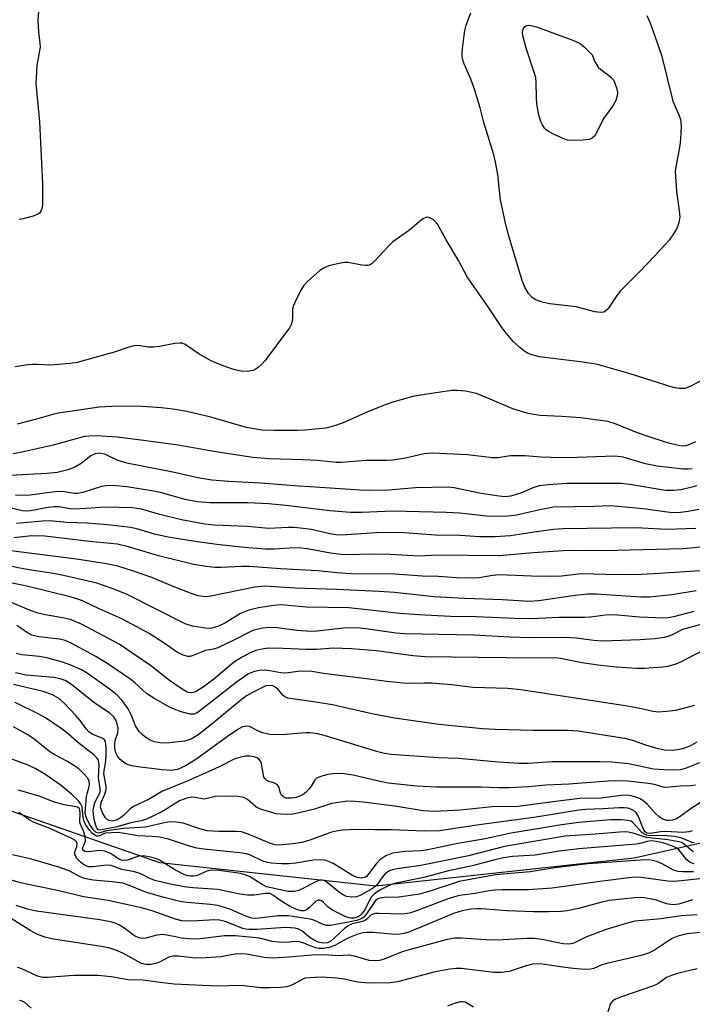
# Model space of a CAD drawing. Units: inches. Extents: x 1249761 to 1255761, y 473643 to 477457.
# Drawn here: x 1252053 to 1252205, y 474932 to 475154 of the extents above; entities that cross this region are included whole.
import ezdxf

# ---------------------------------------------------------------- set-up
doc = ezdxf.new("R2010")
doc.units = ezdxf.units.IN
doc.header["$MEASUREMENT"] = 0
doc.layers.add('NTRL-Trees', color=3, linetype='Continuous')
doc.layers.add('Undefined', color=1, linetype='Continuous')

msp = doc.modelspace()

# ---------------------------------------------------------------- linework, layer by layer
at = {"layer": 'NTRL-Trees'}
msp.add_lwpolyline([(1252846, 475139.72), (1252782.5, 475142.28), (1252733.88, 475127.22), (1252684.37, 475109.72), (1252605.62, 475085.16), (1252426.75, 475029.53), (1252287.13, 474986.69), (1252191.5, 474965.22), (1252133.25, 474958.94), (1252084.5, 474964.19), (1252022.87, 474985.56)], dxfattribs=at)
at = {"layer": 'Undefined'}
for points, elevation in [([(1252057.32, 475158.08), (1252057.03, 475154.05), (1252057.17, 475151.47), (1252057.47, 475148.97), (1252057.51, 475148.04), (1252056.8, 475143.96), (1252056.6, 475139.87), (1252057.42, 475131.24), (1252058.03, 475117.24), (1252058.03, 475112.43), (1252057.91, 475111.58), (1252057.72, 475111.09), (1252057.43, 475110.71), (1252056.99, 475110.4), (1252055.95, 475109.97), (1252053.69, 475109.31), (1252052.84, 475109.19)], 116), ([(1252194.36, 475155.17), (1252195.14, 475153.28), (1252197.65, 475146.22), (1252200.2, 475135.86), (1252201.58, 475132.8), (1252201.94, 475131.74), (1252202.08, 475130.3), (1252201.96, 475127.32), (1252201.75, 475125.85), (1252200.92, 475121.47), (1252200.76, 475120.01), (1252201.03, 475115.57), (1252201.66, 475111.17), (1252201.76, 475109.72), (1252201.59, 475108.55), (1252201.13, 475107.14), (1252200.39, 475105.93), (1252199.34, 475104.56), (1252196.09, 475100.94), (1252192.71, 475097.36), (1252188.31, 475093.01), (1252187.6, 475092.09), (1252185.84, 475089.44), (1252185.31, 475088.8), (1252184.62, 475088.33), (1252183.93, 475088.2), (1252182.63, 475088.36), (1252178.41, 475089.51), (1252172.43, 475090.19), (1252171.03, 475090.5), (1252169.67, 475090.93), (1252169.15, 475091.16), (1252168.51, 475091.59), (1252167.64, 475092.52), (1252166.85, 475093.91), (1252166.25, 475095.45), (1252163.42, 475104.7), (1252162.62, 475107.7), (1252161.36, 475113.61), (1252161.09, 475115.62), (1252160.73, 475119.32), (1252160.22, 475122.11), (1252159.84, 475123.78), (1252157.57, 475131.08), (1252156.74, 475134.34), (1252155.53, 475138.32), (1252154.66, 475140.79), (1252153.08, 475144.42), (1252152.82, 475145.21), (1252152.67, 475145.99), (1252152.68, 475146.86), (1252152.83, 475148.32), (1252153.33, 475151.83), (1252153.6, 475152.96), (1252154.68, 475155.81)], 116), ([(1252206.37, 475072.73), (1252204.27, 475071.62), (1252202.92, 475071.12), (1252201.61, 475071.09), (1252200.26, 475071.34), (1252190.57, 475074.4), (1252183.22, 475076.48), (1252179.94, 475077.04), (1252170.11, 475078.23), (1252168.41, 475078.68), (1252167.59, 475079.01), (1252166.83, 475079.42), (1252165.7, 475080.31), (1252164.22, 475081.71), (1252162.68, 475083.47), (1252161.64, 475084.82), (1252158.55, 475089.53), (1252153.82, 475096.29), (1252151.88, 475099.94), (1252149.06, 475104.63), (1252147.11, 475108.11), (1252146.57, 475108.8), (1252146.15, 475109.17), (1252145.44, 475109.58), (1252144.96, 475109.72), (1252144.49, 475109.68), (1252143.82, 475109.32), (1252140.57, 475106.61), (1252137.07, 475104.14), (1252136.03, 475103.11), (1252133.04, 475099.87), (1252132.41, 475099.3), (1252131.94, 475099), (1252131.44, 475098.83), (1252130.9, 475098.79), (1252130.07, 475098.89), (1252126.99, 475099.51), (1252126.13, 475099.49), (1252125.26, 475099.35), (1252122.66, 475098.73), (1252121.57, 475098.33), (1252120.6, 475097.67), (1252119.25, 475096.52), (1252117.71, 475095.11), (1252116.95, 475094.23), (1252116.35, 475093.23), (1252115.02, 475090.61), (1252114.67, 475089.81), (1252114.44, 475089), (1252114.43, 475086.89), (1252114.32, 475086.04), (1252114.16, 475085.5), (1252113.76, 475084.74), (1252108.31, 475077.39), (1252107.54, 475076.56), (1252106.71, 475075.83), (1252106.03, 475075.38), (1252105.56, 475075.19), (1252104.3, 475074.96), (1252102.86, 475075.04), (1252101.45, 475075.31), (1252099.63, 475075.91), (1252097.69, 475076.65), (1252096.09, 475077.37), (1252093.56, 475078.76), (1252090.27, 475080.99), (1252089.53, 475081.29), (1252089, 475081.34), (1252087.89, 475081.23), (1252084.48, 475080.59), (1252083.06, 475080.39), (1252081.97, 475080.41), (1252079.5, 475080.76), (1252078.67, 475080.72), (1252077.55, 475080.43), (1252074.2, 475079.29), (1252069.67, 475078), (1252065.92, 475076.99), (1252064.24, 475076.7), (1252059.97, 475076.38), (1252056.89, 475076.54), (1252055.82, 475076.52), (1252054.76, 475076.42), (1252051.93, 475075.96)], 114), ([(1252205.32, 475059.05), (1252203.99, 475058.44), (1252203.17, 475058.19), (1252202.33, 475058.13), (1252201.5, 475058.22), (1252199.24, 475058.81), (1252193.94, 475060.49), (1252191.6, 475061.35), (1252187.43, 475063.07), (1252185.53, 475063.67), (1252179.43, 475064.47), (1252175.12, 475064.82), (1252170.24, 475065.04), (1252167.55, 475065.44), (1252164.09, 475066.49), (1252159.04, 475068.7), (1252155.92, 475069.94), (1252153.42, 475070.49), (1252151.52, 475070.68), (1252150.45, 475070.63), (1252148.78, 475070.43), (1252143.27, 475069.62), (1252141.56, 475069.26), (1252137.03, 475067.98), (1252135.37, 475067.42), (1252131.07, 475065.66), (1252125.86, 475063.39), (1252123.66, 475062.57), (1252121.96, 475062.19), (1252117.25, 475061.69), (1252115.54, 475061.61), (1252110.21, 475061.61), (1252107.56, 475061.74), (1252104.09, 475062.33), (1252096.05, 475064.64), (1252090.61, 475065.9), (1252087.45, 475066.46), (1252084.88, 475066.77), (1252079.42, 475067.08), (1252073.68, 475067.06), (1252070.83, 475066.88), (1252061.67, 475065.55), (1252060.36, 475065.24), (1252056.72, 475064.15), (1252052.37, 475063.08)], 112), ([(1252204.6, 475053.02), (1252203.73, 475052.91), (1252202.55, 475052.92), (1252196.64, 475053.58), (1252194.01, 475054.12), (1252189.03, 475055.6), (1252187.2, 475055.82), (1252178.64, 475055.52), (1252174.99, 475055.47), (1252170.54, 475055.6), (1252166.86, 475055.9), (1252164.79, 475055.95), (1252163.61, 475055.89), (1252160.71, 475055.5), (1252159.55, 475055.45), (1252153.88, 475056.16), (1252146.02, 475056.52), (1252144.14, 475056.35), (1252139.93, 475055.4), (1252137.06, 475054.98), (1252135.64, 475054.9), (1252131.08, 475054.89), (1252125.45, 475054.38), (1252124.32, 475054.4), (1252119.98, 475054.85), (1252116.83, 475055.04), (1252109.18, 475055.22), (1252105.5, 475055.58), (1252097.13, 475056.85), (1252088.65, 475058.29), (1252080.87, 475059.38), (1252074.89, 475060.09), (1252070.26, 475060.42), (1252068.61, 475060.38), (1252067.5, 475060.25), (1252060.45, 475058.31), (1252053.13, 475056.67), (1252051.45, 475056.36)], 110), ([(1252205.62, 475049.19), (1252204.52, 475048.85), (1252201.97, 475048.29), (1252200.26, 475048.08), (1252198.57, 475048.14), (1252190.48, 475049.45), (1252188.49, 475049.67), (1252176.33, 475049.72), (1252172.08, 475049.42), (1252170.14, 475049.12), (1252168.63, 475048.68), (1252166.29, 475047.68), (1252164.66, 475047.1), (1252163.57, 475046.81), (1252162.41, 475046.7), (1252161.02, 475046.8), (1252157, 475047.45), (1252150.92, 475048.73), (1252149.53, 475048.89), (1252142.21, 475048.7), (1252136.11, 475048.21), (1252131.47, 475048.1), (1252129.68, 475048.15), (1252122.93, 475048.66), (1252115.91, 475049.06), (1252107.25, 475049.75), (1252100.07, 475050.1), (1252096.27, 475050.44), (1252093.11, 475050.95), (1252087.49, 475052.21), (1252077.05, 475054.25), (1252074.88, 475054.95), (1252072.31, 475056.2), (1252070.96, 475056.5), (1252070.45, 475056.47), (1252069.95, 475056.35), (1252068.99, 475055.91), (1252066.79, 475054.21), (1252065.36, 475053.34), (1252063.79, 475052.78), (1252061.34, 475052.18), (1252059.01, 475051.96), (1252050.78, 475051.51)], 108), ([(1252206.03, 475043.86), (1252203.69, 475043.38), (1252201.32, 475043.1), (1252199.55, 475043.14), (1252193.53, 475043.94), (1252186.12, 475044.63), (1252182.58, 475044.5), (1252173.27, 475044.34), (1252170.2, 475043.78), (1252164.94, 475042.53), (1252162.39, 475042.27), (1252158.28, 475042.31), (1252152.07, 475043.01), (1252149.13, 475043.15), (1252137, 475043.42), (1252130.1, 475043.15), (1252127.63, 475043.14), (1252122.85, 475043.49), (1252112.92, 475044.74), (1252109, 475045.1), (1252104.38, 475045.32), (1252095.75, 475045.36), (1252092.93, 475045.58), (1252090.22, 475046.08), (1252084.91, 475047.56), (1252083.17, 475047.96), (1252077.09, 475048.91), (1252073.88, 475049.22), (1252072.4, 475049.19), (1252071.35, 475048.99), (1252067.17, 475047.66), (1252066.03, 475047.41), (1252065.26, 475047.41), (1252062.92, 475047.79), (1252061.67, 475047.86), (1252060.25, 475047.74), (1252055.27, 475047.08), (1252051.97, 475047)], 106), ([(1252205.36, 475039.57), (1252198.82, 475039.32), (1252191.83, 475039.69), (1252175.37, 475039.45), (1252173.33, 475039.3), (1252169.47, 475038.81), (1252163.58, 475037.86), (1252160.09, 475037.63), (1252156.62, 475037.69), (1252152.23, 475037.94), (1252146.65, 475038.06), (1252138.73, 475038.65), (1252133.36, 475038.54), (1252126.58, 475038.08), (1252124.75, 475038.06), (1252123.2, 475038.27), (1252118.69, 475039.28), (1252114.91, 475039.74), (1252113.47, 475039.77), (1252109.13, 475039.57), (1252104.25, 475039.96), (1252096.84, 475040.31), (1252094.67, 475040.5), (1252089.44, 475041.5), (1252084.51, 475042.67), (1252080.37, 475043.87), (1252078.26, 475044.21), (1252072.09, 475044.34), (1252067.9, 475044.03), (1252065.3, 475043.93), (1252064.26, 475044), (1252061.82, 475044.42), (1252060.73, 475044.45), (1252059.33, 475044.28), (1252055.39, 475043.55), (1252054.28, 475043.47), (1252053.46, 475043.51), (1252048.57, 475044.72)], 104), ([(1252207.19, 475035.42), (1252204.23, 475035.08), (1252202.49, 475034.97), (1252184.66, 475034.5), (1252178.47, 475034.56), (1252175.45, 475034.47), (1252168.7, 475034.05), (1252162.74, 475033.5), (1252161.08, 475033.41), (1252147.04, 475033.5), (1252142.99, 475033.33), (1252136.5, 475033.7), (1252133.11, 475033.73), (1252125.96, 475033.62), (1252123.04, 475033.95), (1252118.18, 475034.9), (1252116.47, 475035.14), (1252115.03, 475035.17), (1252110.29, 475034.87), (1252108.25, 475034.89), (1252103.61, 475035.26), (1252097.4, 475035.95), (1252092.46, 475036.62), (1252086.42, 475037.58), (1252083.29, 475038.24), (1252079.55, 475039.36), (1252077.95, 475039.75), (1252072.72, 475040.33), (1252068.13, 475040.71), (1252063.55, 475040.9), (1252059.75, 475041.24), (1252058.06, 475041.21), (1252052.19, 475040.63)], 102), ([(1252208.64, 475030.17), (1252197.19, 475029.36), (1252193.15, 475029.16), (1252190.54, 475029.12), (1252185.03, 475029.14), (1252179.61, 475029.34), (1252175.08, 475028.82), (1252172.94, 475028.74), (1252168.34, 475028.79), (1252161.03, 475029.1), (1252159.53, 475028.97), (1252156.55, 475028.39), (1252154.59, 475028.33), (1252151.42, 475028.43), (1252147.39, 475028.75), (1252143.75, 475028.82), (1252137.52, 475029.22), (1252127.59, 475029.3), (1252124.51, 475029.53), (1252120.12, 475030.02), (1252111.71, 475030.47), (1252104.68, 475030.94), (1252102.97, 475030.95), (1252098.4, 475030.74), (1252096.95, 475030.76), (1252094.94, 475030.95), (1252092.17, 475031.43), (1252084.21, 475033.39), (1252077.45, 475035.44), (1252074.97, 475035.98), (1252068.7, 475036.61), (1252058.6, 475037.84), (1252055.64, 475037.89), (1252051.6, 475037.47)], 100), ([(1252204.97, 475020.84), (1252200.36, 475019.64), (1252199.13, 475019.43), (1252198.06, 475019.35), (1252192.65, 475019.56), (1252187.7, 475020.03), (1252186.33, 475020.09), (1252185, 475020.03), (1252181.64, 475019.59), (1252180.26, 475019.48), (1252174.47, 475019.45), (1252168.51, 475019.19), (1252164.6, 475019.26), (1252155.78, 475019.61), (1252150.08, 475019.67), (1252142.92, 475020.05), (1252138.6, 475020.38), (1252130.59, 475021.31), (1252127.16, 475021.62), (1252117.58, 475021.79), (1252112.67, 475022.27), (1252111.66, 475022.3), (1252110.26, 475022.18), (1252106.8, 475021.67), (1252104.56, 475021.14), (1252102.72, 475020.41), (1252099.33, 475018.3), (1252097.63, 475017.43), (1252096.28, 475017.06), (1252095.72, 475017.01), (1252094.84, 475017.05), (1252091.91, 475017.55), (1252090.24, 475018.08), (1252076.98, 475024.74), (1252073.76, 475026.05), (1252070.31, 475027.2), (1252062.78, 475028.93), (1252060.53, 475029.37), (1252055.53, 475030.14), (1252052.98, 475030.6), (1252041.38, 475033.07)], 96), ([(1252205.46, 475025.47), (1252199.96, 475024.56), (1252194.96, 475024.05), (1252193.01, 475024.03), (1252182.94, 475024.71), (1252181.06, 475024.75), (1252178.19, 475024.45), (1252169.96, 475023.23), (1252167.82, 475023.12), (1252161.8, 475023.47), (1252153.33, 475023.73), (1252146.38, 475024.14), (1252137.46, 475025.08), (1252134.01, 475025.33), (1252124.4, 475025.79), (1252115.02, 475026.09), (1252108.03, 475026.57), (1252105.98, 475026.35), (1252096.04, 475024.27), (1252095.2, 475024.17), (1252094.32, 475024.19), (1252093.18, 475024.39), (1252091.79, 475024.85), (1252087.94, 475026.31), (1252082.7, 475028.48), (1252078.37, 475029.99), (1252075.02, 475031.05), (1252072.52, 475031.61), (1252065.73, 475032.59), (1252047.33, 475034.98)], 98), ([(1252209.54, 475018.76), (1252202.4, 475016.8), (1252200.09, 475015.6), (1252199.06, 475015.16), (1252198.24, 475014.96), (1252196.25, 475014.7), (1252192.85, 475014.43), (1252184.4, 475014.17), (1252182.37, 475014.31), (1252178.37, 475014.83), (1252176.14, 475014.98), (1252168.05, 475014.86), (1252163.42, 475015.02), (1252155.33, 475015.46), (1252139.62, 475015.78), (1252137.79, 475015.94), (1252130.94, 475016.96), (1252128.94, 475017.18), (1252125.97, 475017.04), (1252119.97, 475016.41), (1252118.65, 475016.33), (1252115.43, 475016.53), (1252111.02, 475017.16), (1252109.34, 475017.2), (1252107.69, 475017.06), (1252105.53, 475016.52), (1252104.59, 475016.13), (1252101.04, 475014.28), (1252097.64, 475012.65), (1252096.64, 475012.35), (1252094.84, 475012.03), (1252091.84, 475010.85), (1252091.33, 475010.72), (1252090.82, 475010.71), (1252089.79, 475010.98), (1252088.53, 475011.56), (1252085.53, 475013.72), (1252082.09, 475015.89), (1252076.08, 475019.09), (1252070.69, 475021.5), (1252067.12, 475023.2), (1252066, 475023.62), (1252064.3, 475024.1), (1252054.8, 475026.43), (1252049.13, 475027.7)], 94), ([(1252210.27, 475013.78), (1252201.94, 475009.41), (1252200.89, 475008.94), (1252199.09, 475008.43), (1252197.88, 475008.25), (1252193.8, 475007.98), (1252192.06, 475008), (1252187.44, 475008.27), (1252183.26, 475008.75), (1252179.74, 475009.28), (1252174.86, 475010.22), (1252173.61, 475010.36), (1252166.61, 475010.29), (1252162.46, 475010.41), (1252144.25, 475010.6), (1252141.65, 475010.8), (1252133.4, 475011.99), (1252127.73, 475012.43), (1252123.67, 475012.55), (1252119.82, 475012.29), (1252117.5, 475012.23), (1252112.34, 475012.49), (1252108.92, 475012.53), (1252107.5, 475012.36), (1252106.15, 475012.02), (1252104.9, 475011.53), (1252103.08, 475010.53), (1252101.56, 475009.6), (1252100.61, 475008.92), (1252096.71, 475005.59), (1252094.31, 475003.81), (1252092.59, 475002.74), (1252092.07, 475002.55), (1252091.64, 475002.49), (1252091.02, 475002.58), (1252090.57, 475002.75), (1252089.34, 475003.49), (1252086.72, 475005.31), (1252082.4, 475008.65), (1252075.38, 475013.45), (1252066.88, 475017.94), (1252064.36, 475018.99), (1252062.98, 475019.33), (1252058.76, 475020.07), (1252057.12, 475020.44), (1252055.53, 475021.01), (1252050.34, 475023.19)], 92), ([(1252205.12, 474999.64), (1252200.8, 474998.55), (1252198.76, 474998.27), (1252197.02, 474998.14), (1252195.66, 474998.3), (1252193.11, 474998.89), (1252190, 474999.47), (1252165.92, 475003.2), (1252162.96, 475003.44), (1252155.11, 475003.72), (1252150.33, 475004.27), (1252145.82, 475004.66), (1252144.15, 475004.69), (1252140.93, 475004.61), (1252139.47, 475004.68), (1252135.7, 475005.04), (1252131.14, 475005.67), (1252123.83, 475006.53), (1252121.46, 475006.85), (1252118.81, 475007.32), (1252116.17, 475007.39), (1252113.56, 475007.01), (1252112.69, 475006.96), (1252111.82, 475007.03), (1252109.31, 475007.48), (1252108.2, 475007.61), (1252107.03, 475007.52), (1252105.88, 475007.3), (1252105.08, 475007.04), (1252104.39, 475006.69), (1252101.71, 475004.79), (1252093.19, 474998.17), (1252092.25, 474997.7), (1252091.33, 474997.69), (1252089.32, 474998.19), (1252087.72, 474998.79), (1252086.7, 474999.28), (1252083.2, 475001.28), (1252081.52, 475002.38), (1252078.99, 475004.69), (1252078.02, 475005.47), (1252072.79, 475009.01), (1252070.06, 475010.71), (1252064.36, 475013.75), (1252063.16, 475014.26), (1252061.89, 475014.61), (1252057.27, 475015.15), (1252055.66, 475015.52), (1252054.7, 475016.01), (1252052.96, 475017.26), (1252052.26, 475017.67)], 90), ([(1252205.62, 474991.35), (1252204.07, 474990.51), (1252202.41, 474989.88), (1252201.25, 474989.64), (1252200.08, 474989.52), (1252198.33, 474989.6), (1252196.89, 474989.85), (1252194.09, 474990.73), (1252191.41, 474991.71), (1252189.75, 474992.16), (1252178.89, 474993.88), (1252176.47, 474994.01), (1252168.71, 474993.97), (1252160.16, 474994.26), (1252157.28, 474994.42), (1252147.45, 474995.37), (1252137.45, 474996.8), (1252132.36, 474997.76), (1252123.47, 474999.76), (1252119.19, 475000.5), (1252113.38, 475001.28), (1252112.69, 475001.57), (1252112.31, 475001.86), (1252111.18, 475003.24), (1252110.65, 475003.72), (1252110.03, 475004.05), (1252109.31, 475004.18), (1252108.45, 475004.04), (1252107.64, 475003.72), (1252105.27, 475002.52), (1252104.05, 475001.8), (1252102.4, 475000.53), (1252095.88, 474995.11), (1252093.16, 474993.04), (1252091.94, 474992.31), (1252090.91, 474991.86), (1252090.1, 474991.64), (1252086.67, 474991.2), (1252084.97, 474991.14), (1252083.33, 474991.44), (1252082.31, 474991.86), (1252081.35, 474992.43), (1252080.52, 474993.07), (1252079.84, 474993.79), (1252079.05, 474995.09), (1252078.13, 474997.4), (1252077.35, 474998.9), (1252076.04, 475000.78), (1252074.92, 475001.96), (1252073.39, 475003.19), (1252068.14, 475006.94), (1252066.86, 475007.67), (1252064.48, 475008.76), (1252062.58, 475009.44), (1252059.05, 475010.39), (1252057.38, 475010.65), (1252053.4, 475011.04), (1252052.1, 475011.34)], 88), ([(1252206.23, 474986.69), (1252203.24, 474985.48), (1252201.94, 474985.17), (1252200.16, 474985.04), (1252198.18, 474985.11), (1252195.86, 474985.3), (1252190.22, 474986.5), (1252186.44, 474986.88), (1252183.82, 474986.95), (1252173.05, 474986.95), (1252167.47, 474986.6), (1252165.53, 474986.59), (1252160.88, 474986.88), (1252151.86, 474987.66), (1252147.25, 474987.86), (1252136.7, 474988.6), (1252135.17, 474988.83), (1252133.67, 474989.21), (1252122.13, 474992.7), (1252120.14, 474993.22), (1252118.46, 474993.47), (1252117.35, 474993.51), (1252111.95, 474993.01), (1252109.31, 474993.08), (1252107.7, 474993.46), (1252106.65, 474993.93), (1252105.2, 474994.72), (1252104.72, 474994.91), (1252104.22, 474994.99), (1252103.2, 474994.81), (1252102.08, 474994.23), (1252100.02, 474992.83), (1252092.67, 474987.46), (1252090.3, 474986.03), (1252088.51, 474985.25), (1252087.13, 474985.01), (1252085.05, 474985.15), (1252079.53, 474985.79), (1252078.19, 474986.05), (1252077.17, 474986.36), (1252076.44, 474986.77), (1252075.54, 474987.54), (1252074.98, 474988.2), (1252074.63, 474988.95), (1252074.41, 474990.05), (1252074.38, 474991.17), (1252074.55, 474992.01), (1252075.02, 474993.47), (1252075.1, 474994.51), (1252074.83, 474995.79), (1252074.52, 474996.51), (1252074.18, 474997.06), (1252073.22, 474997.93), (1252070.61, 474999.61), (1252069.24, 475000.59), (1252064.62, 475004.37), (1252063.16, 475005.25), (1252062.07, 475005.63), (1252060.61, 475005.93), (1252054.37, 475006.51), (1252052.01, 475007.02)], 86), ([(1252205.34, 474981.72), (1252204.2, 474981.52), (1252201.94, 474981.44), (1252198.6, 474981.13), (1252198.05, 474981.2), (1252196.1, 474981.81), (1252194.68, 474982.04), (1252190.08, 474982.59), (1252187.33, 474982.67), (1252185.64, 474982.6), (1252176.72, 474981.9), (1252171.59, 474981.7), (1252167.72, 474981.29), (1252163.21, 474981.1), (1252160.97, 474981.05), (1252157, 474981.21), (1252146.82, 474981.2), (1252142.47, 474981.46), (1252136, 474982.14), (1252133.81, 474982.56), (1252128.11, 474983.96), (1252126.06, 474984.27), (1252124.62, 474984.34), (1252123.51, 474984.25), (1252122.4, 474984.06), (1252121.02, 474983.7), (1252120.01, 474983.3), (1252119.38, 474982.76), (1252118.65, 474981.45), (1252118.12, 474980.75), (1252117.53, 474980.1), (1252116.85, 474979.55), (1252116.09, 474979.19), (1252115.28, 474978.93), (1252114.2, 474978.74), (1252113.41, 474978.72), (1252112.92, 474978.79), (1252112.47, 474978.96), (1252111.95, 474979.42), (1252111.73, 474979.88), (1252111.44, 474981.14), (1252111.07, 474981.75), (1252110.38, 474982.14), (1252108.73, 474982.68), (1252108.24, 474983.08), (1252108.01, 474983.48), (1252107.88, 474983.93), (1252107.47, 474986.53), (1252107.27, 474987), (1252106.83, 474987.57), (1252106.46, 474987.85), (1252105.75, 474988.1), (1252104.95, 474988.21), (1252103.87, 474988.22), (1252102.72, 474988.03), (1252101.3, 474987.57), (1252097.88, 474985.8), (1252096.09, 474984.97), (1252090.67, 474982.57), (1252085.09, 474980.31), (1252082.09, 474978.52), (1252078.55, 474976.84), (1252077.86, 474976.32), (1252076.36, 474974.85), (1252075.68, 474974.31), (1252074.71, 474973.78), (1252073.75, 474973.55), (1252073.09, 474973.69), (1252072.67, 474973.95), (1252072.3, 474974.3), (1252071.57, 474975.47), (1252071.28, 474976.24), (1252071.17, 474976.76), (1252071.19, 474977.27), (1252071.3, 474977.74), (1252072.15, 474979.67), (1252072.44, 474980.69), (1252072.41, 474981.47), (1252071.89, 474984.25), (1252071.94, 474984.97), (1252072.29, 474986.65), (1252072.4, 474988.08), (1252072.44, 474990.35), (1252072.24, 474991.55), (1252072.02, 474991.94), (1252071.66, 474992.24), (1252069.3, 474993.21), (1252068.53, 474993.72), (1252067.95, 474994.35), (1252066.55, 474996.26), (1252065.59, 474997.39), (1252062.95, 475000.2), (1252061.71, 475001.27), (1252060.32, 475002.03), (1252058.18, 475002.77), (1252051.51, 475004.36)], 84), ([(1252206.44, 474977.78), (1252204.57, 474976.58), (1252201.61, 474974.44), (1252200.86, 474974.05), (1252200.06, 474973.77), (1252199.34, 474973.69), (1252198.87, 474973.73), (1252197.97, 474974.04), (1252197.07, 474974.65), (1252196.24, 474975.37), (1252194.5, 474977.34), (1252193.46, 474978.23), (1252192.71, 474978.66), (1252191.88, 474978.98), (1252190.79, 474979.3), (1252189.82, 474979.45), (1252188.47, 474979.39), (1252183.61, 474978.66), (1252180.99, 474978.79), (1252179.25, 474978.67), (1252173.75, 474978.02), (1252165.27, 474976.84), (1252159.45, 474976.79), (1252152.34, 474976.08), (1252146.55, 474975.78), (1252143.88, 474975.87), (1252137.53, 474976.92), (1252130.35, 474977.85), (1252128.57, 474978.04), (1252126.82, 474978.05), (1252125.35, 474977.89), (1252123.31, 474977.53), (1252119.38, 474976.31), (1252116.24, 474975.51), (1252114.51, 474975.15), (1252113.41, 474975.08), (1252111.75, 474975.13), (1252110.68, 474975.26), (1252109.24, 474975.65), (1252107.25, 474976.31), (1252106.19, 474976.82), (1252104.27, 474978.49), (1252103.5, 474978.89), (1252102.08, 474979.1), (1252098.2, 474979.22), (1252097.03, 474979.14), (1252095.18, 474978.66), (1252094.41, 474978.56), (1252092.12, 474978.95), (1252091.36, 474978.94), (1252090.6, 474978.79), (1252088.96, 474978.13), (1252085.13, 474975.77), (1252081.55, 474974.02), (1252080.63, 474973.73), (1252077.95, 474973.2), (1252074.61, 474972.18), (1252072.49, 474971.84), (1252071.14, 474971.55), (1252070.65, 474971.65), (1252070.4, 474971.92), (1252070.18, 474972.35), (1252069.75, 474973.95), (1252069.51, 474975.69), (1252069.56, 474976.57), (1252069.84, 474977.71), (1252070.06, 474978.25), (1252070.89, 474979.7), (1252071.04, 474980.23), (1252071.04, 474980.97), (1252070.69, 474983.4), (1252070.88, 474986.3), (1252070.68, 474987.29), (1252070.26, 474987.93), (1252069.63, 474988.53), (1252066.3, 474991.05), (1252063.93, 474993.2), (1252062.5, 474994.29), (1252058.73, 474996.83), (1252057.22, 474997.7), (1252051.87, 475000.33)], 82), ([(1252204.6, 474971.39), (1252203.83, 474971.13), (1252202.49, 474970.98), (1252198.58, 474971.23), (1252197.4, 474971.14), (1252195.09, 474970.8), (1252194.33, 474970.88), (1252193.96, 474971.13), (1252193.66, 474971.54), (1252192.36, 474974.75), (1252191.94, 474975.42), (1252191.57, 474975.8), (1252190.88, 474976.23), (1252190.09, 474976.49), (1252189.23, 474976.59), (1252188.07, 474976.6), (1252184.39, 474976.32), (1252180.49, 474976.18), (1252179, 474976.02), (1252169.38, 474974.5), (1252156.57, 474972.78), (1252147.56, 474971.36), (1252144.22, 474971.31), (1252136.71, 474971.63), (1252133.04, 474971.58), (1252128.7, 474971.72), (1252125.63, 474971.55), (1252124.29, 474971.34), (1252123.04, 474971.03), (1252118.33, 474969.28), (1252116.51, 474968.74), (1252114.51, 474968.44), (1252111.32, 474968.18), (1252110.55, 474968.25), (1252109.5, 474968.54), (1252104.48, 474970.62), (1252102.91, 474971.13), (1252101.83, 474971.26), (1252097.76, 474971.24), (1252095.21, 474971.41), (1252093.58, 474971.83), (1252089.76, 474973.09), (1252088.14, 474973.37), (1252087.02, 474973.4), (1252085.91, 474973.3), (1252081.26, 474972.21), (1252076.4, 474971.92), (1252072.47, 474971.38), (1252070.78, 474970.86), (1252070.18, 474971.01), (1252069.41, 474971.74), (1252068.8, 474972.7), (1252068.02, 474974.25), (1252067.72, 474975.31), (1252067.73, 474976.46), (1252068.01, 474979.15), (1252068.12, 474979.74), (1252068.62, 474981.38), (1252068.68, 474981.89), (1252068.6, 474982.59), (1252068.27, 474983.26), (1252067.33, 474984.34), (1252066.25, 474985.33), (1252065.13, 474986.14), (1252063.72, 474987.03), (1252060.73, 474988.57), (1252059.7, 474989.18), (1252056.2, 474992.08), (1252054.79, 474993.05), (1252051.54, 474994.81)], 80), ([(1252205.05, 474968.69), (1252204.55, 474968.79), (1252202.21, 474969.72), (1252200.62, 474970.1), (1252198.04, 474970.32), (1252195, 474970.3), (1252194.3, 474970.4), (1252193.69, 474970.68), (1252193.25, 474971.02), (1252191.19, 474973.27), (1252190.79, 474973.54), (1252190.03, 474973.75), (1252188.61, 474973.84), (1252186.18, 474973.84), (1252178.91, 474973.24), (1252174.67, 474972.66), (1252163.72, 474970.89), (1252157.48, 474969.53), (1252151.7, 474968.51), (1252144.6, 474967.06), (1252143.39, 474966.91), (1252139.79, 474966.75), (1252138.09, 474966.54), (1252136.97, 474966.32), (1252135.5, 474965.74), (1252134.17, 474964.83), (1252133.27, 474963.94), (1252131.66, 474961.74), (1252131.13, 474961.13), (1252130.73, 474960.84), (1252130.08, 474960.69), (1252129.05, 474960.89), (1252127.99, 474961.31), (1252123.6, 474964.01), (1252122.59, 474964.51), (1252121.79, 474964.76), (1252120.66, 474964.85), (1252119.21, 474964.79), (1252115.22, 474964.11), (1252113.61, 474963.94), (1252111.93, 474963.95), (1252109.65, 474964.1), (1252108.81, 474964.22), (1252107.76, 474964.54), (1252104.97, 474965.87), (1252104.03, 474966.2), (1252102.6, 474966.44), (1252094.44, 474967.28), (1252092.89, 474967.5), (1252090.96, 474968.02), (1252086.51, 474969.49), (1252084.52, 474969.95), (1252082.82, 474970.11), (1252079.59, 474970.24), (1252076.14, 474970.9), (1252074.92, 474971.03), (1252072.28, 474970.9), (1252071.8, 474970.73), (1252071.02, 474970.27), (1252070.64, 474970.18), (1252070.28, 474970.21), (1252069.87, 474970.38), (1252069.24, 474970.88), (1252068.64, 474971.51), (1252067.83, 474972.72), (1252067.49, 474973.52), (1252067.25, 474974.36), (1252066.98, 474976.81), (1252066.63, 474977.54), (1252066.08, 474978.21), (1252064.61, 474979.67), (1252062.24, 474981.62), (1252058.63, 474984.17), (1252056.6, 474985.35), (1252054.82, 474986.17), (1252047.2, 474989)], 78), ([(1252204.83, 474966.66), (1252204.4, 474966.95), (1252202.77, 474968.41), (1252202.14, 474968.75), (1252201.59, 474968.93), (1252199.05, 474969.35), (1252194.25, 474969.9), (1252193.51, 474970.09), (1252191.5, 474970.79), (1252190.17, 474971.08), (1252189.32, 474971.13), (1252188.15, 474971.09), (1252182.68, 474970.62), (1252175.9, 474970.22), (1252162.25, 474967.83), (1252154.14, 474965.73), (1252143.39, 474963.6), (1252138.03, 474962.86), (1252136.92, 474962.62), (1252136.19, 474962.3), (1252135.35, 474961.68), (1252134.8, 474961.06), (1252133.43, 474959.18), (1252132.67, 474958.52), (1252129.69, 474956.78), (1252128.9, 474956.55), (1252127.76, 474956.47), (1252126.63, 474956.61), (1252125.7, 474957.02), (1252125.05, 474957.47), (1252122.28, 474959.77), (1252121.6, 474960.16), (1252121.13, 474960.28), (1252120.64, 474960.25), (1252119.85, 474959.99), (1252115.84, 474957.96), (1252114.8, 474957.73), (1252113.43, 474957.72), (1252108.61, 474958.77), (1252107.61, 474959.28), (1252104.72, 474961.1), (1252103.79, 474961.48), (1252102.74, 474961.76), (1252097.87, 474962.44), (1252096.16, 474962.54), (1252095.14, 474962.33), (1252092.82, 474961.28), (1252092.12, 474961.14), (1252091.38, 474961.14), (1252090.61, 474961.3), (1252089.6, 474961.68), (1252087.68, 474962.74), (1252084.42, 474964.78), (1252083.66, 474965.13), (1252082.44, 474965.48), (1252080.84, 474965.74), (1252079.79, 474965.71), (1252077.16, 474964.8), (1252076.11, 474964.71), (1252075.42, 474964.91), (1252073.41, 474966.27), (1252072.09, 474966.84), (1252070.96, 474966.95), (1252068.36, 474966.69), (1252067.62, 474966.74), (1252067.29, 474966.93), (1252067.12, 474967.34), (1252067.18, 474967.66), (1252067.75, 474969.06), (1252067.71, 474970.1), (1252067.42, 474971.14), (1252066.58, 474973.06), (1252066.5, 474973.59), (1252066.59, 474975.31), (1252066.52, 474976.09), (1252066.32, 474976.45), (1252065.99, 474976.7), (1252065.23, 474976.91), (1252062.96, 474977.26), (1252060.75, 474977.82), (1252057.34, 474979.18), (1252052.63, 474980.54)], 76), ([(1252205.03, 474963.97), (1252204.3, 474964.19), (1252203.85, 474964.43), (1252203.29, 474964.96), (1252201.63, 474967.01), (1252201.08, 474967.48), (1252200.36, 474967.88), (1252197.95, 474968.68), (1252196.5, 474968.98), (1252195.34, 474969.1), (1252194.52, 474969.02), (1252193.04, 474968.59), (1252191.95, 474968.4), (1252179.01, 474967.31), (1252174.59, 474966.8), (1252169.18, 474965.94), (1252164.07, 474965.58), (1252162.03, 474965.33), (1252160.04, 474964.89), (1252154.95, 474963.48), (1252149.64, 474962.35), (1252144.08, 474960.85), (1252137.76, 474959.58), (1252136.71, 474959.29), (1252134.01, 474957.91), (1252132.83, 474957.15), (1252132.08, 474956.35), (1252130.81, 474953.71), (1252130.09, 474952.66), (1252129.69, 474952.32), (1252128.99, 474951.93), (1252128.31, 474951.72), (1252127.69, 474951.69), (1252127.25, 474951.76), (1252126.48, 474952.03), (1252123.44, 474953.49), (1252122.51, 474954.18), (1252121.38, 474955.34), (1252121.01, 474955.6), (1252120.63, 474955.74), (1252120.23, 474955.74), (1252119.61, 474955.45), (1252118.24, 474954.09), (1252117.58, 474953.6), (1252117.1, 474953.39), (1252116.38, 474953.35), (1252115.33, 474953.66), (1252113.77, 474954.4), (1252111.79, 474955.63), (1252110.18, 474956.84), (1252109.3, 474957.25), (1252108.33, 474957.28), (1252105.8, 474956.9), (1252104.32, 474956.92), (1252102.57, 474957.14), (1252097.62, 474958.18), (1252091.93, 474958.56), (1252090, 474958.77), (1252086.56, 474959.42), (1252083.42, 474960.19), (1252082.25, 474960.62), (1252080.52, 474961.52), (1252079.58, 474961.91), (1252078.81, 474962.13), (1252075.98, 474962.66), (1252073.56, 474963.59), (1252072.5, 474963.63), (1252069.38, 474963.27), (1252068.55, 474963.3), (1252068.06, 474963.42), (1252067.31, 474963.78), (1252066.6, 474964.3), (1252065.88, 474965.07), (1252065.51, 474965.72), (1252065.36, 474966.2), (1252065.34, 474966.68), (1252065.78, 474967.86), (1252065.86, 474968.47), (1252065.7, 474968.89), (1252065.38, 474969.25), (1252064.69, 474969.65), (1252059.72, 474971.88), (1252056.06, 474973.33), (1252055.22, 474973.79), (1252052.73, 474975.51)], 74), ([(1252204.86, 474962.16), (1252202.54, 474962.13), (1252201.41, 474962.23), (1252200.39, 474962.55), (1252197.8, 474963.92), (1252196.62, 474964.45), (1252195.35, 474964.78), (1252193.95, 474964.85), (1252181.05, 474963.93), (1252173.69, 474963.05), (1252168.02, 474962.12), (1252160.2, 474961.51), (1252152.03, 474959.95), (1252144.92, 474957.63), (1252143.1, 474957.13), (1252138.45, 474956.46), (1252135.21, 474956.4), (1252134.1, 474956.25), (1252133.67, 474956.07), (1252133.19, 474955.67), (1252131.01, 474952.44), (1252130.49, 474951.93), (1252129.93, 474951.58), (1252128.84, 474951.19), (1252127.43, 474950.86), (1252123.02, 474950.07), (1252122.18, 474950.04), (1252121.37, 474950.26), (1252119.24, 474951.23), (1252118.43, 474951.51), (1252113.53, 474952.24), (1252111.18, 474952.25), (1252106.93, 474951.7), (1252106.09, 474951.66), (1252105.29, 474951.73), (1252103.94, 474952.16), (1252100.32, 474953.74), (1252097.59, 474954.56), (1252095.89, 474954.8), (1252090.74, 474955.21), (1252089.33, 474955.42), (1252085.47, 474956.39), (1252082.01, 474957.35), (1252080.76, 474957.79), (1252077.48, 474959.15), (1252076.16, 474959.56), (1252073.81, 474959.92), (1252069.48, 474960.28), (1252067.56, 474960.63), (1252066.44, 474961.08), (1252064.23, 474962.31), (1252062.01, 474963.16), (1252055.62, 474965.03), (1252051.32, 474965.99)], 72), ([(1252206.92, 474960.61), (1252202.19, 474960.13), (1252200.2, 474959.99), (1252199.1, 474960.02), (1252193.06, 474960.85), (1252192.1, 474960.91), (1252190.92, 474960.86), (1252183.72, 474959.96), (1252172.98, 474958.43), (1252167.68, 474958.11), (1252161.68, 474958.11), (1252160.03, 474958.05), (1252158.82, 474957.9), (1252155.65, 474957.28), (1252152.13, 474956.81), (1252150.99, 474956.55), (1252149.29, 474955.99), (1252142.4, 474953.33), (1252140.79, 474952.83), (1252139.22, 474952.64), (1252134, 474952.78), (1252133.15, 474952.74), (1252132.63, 474952.63), (1252132.21, 474952.42), (1252131.21, 474951.47), (1252130.68, 474951.14), (1252129.88, 474950.87), (1252127.92, 474950.4), (1252127, 474949.99), (1252126.16, 474949.34), (1252123.94, 474947.24), (1252123.09, 474946.55), (1252122.32, 474946.15), (1252121.39, 474946.06), (1252120.26, 474946.31), (1252119.31, 474946.71), (1252118.45, 474947.28), (1252116.54, 474948.83), (1252115.82, 474949.19), (1252115.05, 474949.43), (1252114.01, 474949.56), (1252112.88, 474949.57), (1252106.36, 474949.13), (1252104.65, 474949.12), (1252103.92, 474949.2), (1252103.22, 474949.39), (1252099.22, 474950.95), (1252097.99, 474951.27), (1252096.9, 474951.3), (1252091.72, 474951.01), (1252089.47, 474951.09), (1252088.06, 474951.46), (1252082.82, 474953.37), (1252080.4, 474954.04), (1252072.86, 474955.72), (1252067.29, 474956.51), (1252062.11, 474957.79), (1252053.08, 474959.65), (1252050.23, 474960.48)], 70), ([(1252204.64, 474955.82), (1252201.53, 474954.85), (1252200.2, 474954.7), (1252198.78, 474954.93), (1252196.52, 474955.73), (1252195.41, 474956.02), (1252193.77, 474956.26), (1252192.38, 474956.33), (1252187.92, 474955.95), (1252185.86, 474955.69), (1252184.19, 474955.31), (1252178.9, 474953.87), (1252176.41, 474953.37), (1252175.01, 474953.21), (1252172.18, 474953.1), (1252168.8, 474953.13), (1252162.88, 474953.34), (1252157.06, 474953.81), (1252155.97, 474953.81), (1252154.67, 474953.7), (1252152.72, 474953.35), (1252150.74, 474952.73), (1252144.69, 474950.2), (1252140.8, 474948.65), (1252139.63, 474948.26), (1252138.66, 474948.09), (1252137.61, 474948.05), (1252132.66, 474948.45), (1252131.23, 474948.48), (1252130.41, 474948.4), (1252129.15, 474948.07), (1252127.31, 474947.35), (1252126.11, 474946.74), (1252124.01, 474945.51), (1252122.72, 474945.12), (1252121.39, 474944.89), (1252120.43, 474944.9), (1252119.65, 474945.04), (1252118.87, 474945.29), (1252116.8, 474946.16), (1252115.97, 474946.38), (1252115.14, 474946.41), (1252112.97, 474946.21), (1252111.28, 474946.29), (1252109.89, 474946.47), (1252106.99, 474947.18), (1252101.62, 474947.75), (1252099.13, 474947.69), (1252093.66, 474947.04), (1252091.96, 474946.96), (1252089.43, 474947.21), (1252088.02, 474947.46), (1252086.14, 474947.91), (1252085.19, 474948.01), (1252083.83, 474947.84), (1252081.34, 474947.18), (1252080.52, 474947.12), (1252079.78, 474947.29), (1252078.82, 474947.74), (1252076.44, 474949.49), (1252075.44, 474950.12), (1252074.44, 474950.56), (1252073.41, 474950.9), (1252070.97, 474951.34), (1252056.73, 474953.25), (1252054.69, 474953.71), (1252052.16, 474954.58)], 68), ([(1252205.67, 474952.45), (1252202.1, 474952.25), (1252197.57, 474951.59), (1252191.66, 474951.02), (1252189.67, 474950.53), (1252185.16, 474949.16), (1252180.59, 474947.42), (1252177.85, 474946.07), (1252176.87, 474945.81), (1252175.5, 474945.89), (1252170.64, 474946.93), (1252168.98, 474947.13), (1252167.32, 474947.14), (1252160.6, 474946.78), (1252158.02, 474946.84), (1252152.47, 474947.19), (1252151.04, 474947.21), (1252149.28, 474946.92), (1252140.74, 474944.6), (1252139.2, 474944.11), (1252135.08, 474942.49), (1252134.04, 474942.18), (1252133.26, 474942.05), (1252131.7, 474942.14), (1252128.42, 474943.16), (1252127.07, 474943.39), (1252124.55, 474943.25), (1252121.51, 474943.41), (1252118.79, 474943.34), (1252113.64, 474942.88), (1252109.94, 474942.7), (1252108.05, 474942.81), (1252104.08, 474943.58), (1252102.65, 474943.69), (1252101.49, 474943.61), (1252098.25, 474943.02), (1252094.9, 474942.73), (1252092.59, 474942.71), (1252088.75, 474943.13), (1252087.46, 474943.12), (1252086.58, 474942.88), (1252084.43, 474941.8), (1252083.66, 474941.49), (1252082.58, 474941.28), (1252081.48, 474941.26), (1252080.98, 474941.33), (1252080.27, 474941.56), (1252076.2, 474943.82), (1252074.63, 474944.46), (1252073.03, 474945), (1252070.88, 474945.42), (1252060.56, 474946.95), (1252058.86, 474947.38), (1252056.93, 474948.06), (1252055.44, 474948.86), (1252047.32, 474953.92)], 66), ([(1252206.37, 474948.49), (1252203.41, 474948.16), (1252201.3, 474947.63), (1252200.24, 474947.19), (1252199.19, 474946.63), (1252196.07, 474944.46), (1252194.71, 474943.78), (1252193.35, 474943.4), (1252185.35, 474941.51), (1252184.23, 474941.15), (1252182.39, 474940.39), (1252181.6, 474940.18), (1252180.43, 474940.15), (1252177.75, 474940.37), (1252175.41, 474940.65), (1252170.83, 474941.37), (1252169.4, 474941.43), (1252168.54, 474941.31), (1252167.1, 474940.96), (1252163.28, 474939.66), (1252161.57, 474939.42), (1252159.85, 474939.43), (1252152.55, 474940.34), (1252151.37, 474940.33), (1252149.9, 474940.18), (1252146.58, 474939.63), (1252138.44, 474937.42), (1252137.58, 474937.25), (1252136.44, 474937.15), (1252132.97, 474937.07), (1252130.73, 474937.12), (1252129.12, 474937.3), (1252126.13, 474937.95), (1252124.44, 474938.18), (1252120.87, 474938.37), (1252118.2, 474938.28), (1252117.31, 474938.15), (1252116.77, 474937.97), (1252114.46, 474936.69), (1252113.15, 474936.23), (1252111.71, 474936.07), (1252109.35, 474936.01), (1252107.29, 474936.02), (1252102.84, 474936.52), (1252097.41, 474936.37), (1252087.75, 474936.83), (1252084.6, 474937.17), (1252080.7, 474937.73), (1252077.36, 474937.82), (1252073.55, 474938.46), (1252070.63, 474938.78), (1252065.05, 474938.76), (1252059.17, 474938.34), (1252058.13, 474938.33), (1252056.92, 474938.64), (1252053.24, 474940.33), (1252052.45, 474940.59)], 64), ([(1252205.71, 474940.29), (1252201.25, 474939.22), (1252199.88, 474938.8), (1252198.79, 474938.32), (1252196.81, 474936.94), (1252195.84, 474936.43), (1252188.63, 474933.97), (1252187.3, 474933.45), (1252186.66, 474933.05), (1252186.17, 474932.44), (1252185.37, 474930.09)], 62), ([(1252055.54, 474931.4), (1252054.09, 474932.68), (1252053.51, 474932.98), (1252052.92, 474933.15)], 62), ([(1252155.28, 474931.62), (1252153.36, 474932.74), (1252152.92, 474932.86), (1252152.24, 474932.84), (1252150.86, 474932.48), (1252149.4, 474931.89)], 62)]:
    msp.add_lwpolyline(points, dxfattribs=dict(at, elevation=elevation))
at = {"layer": 'Undefined', "elevation": 118}
msp.add_lwpolyline([(1252177.57, 475126.98), (1252176.43, 475127.07), (1252175.59, 475127.34), (1252173.16, 475128.5), (1252172.12, 475129.07), (1252171.66, 475129.41), (1252171.27, 475129.81), (1252170.83, 475130.52), (1252170.47, 475131.31), (1252170.02, 475132.69), (1252169.55, 475135.27), (1252169.45, 475136.71), (1252169.41, 475140.09), (1252169.28, 475141.17), (1252168.89, 475142.58), (1252167.19, 475147.62), (1252166.38, 475150.61), (1252166.33, 475151.39), (1252166.46, 475152.1), (1252166.82, 475152.66), (1252167.26, 475152.89), (1252167.75, 475152.96), (1252168.24, 475152.92), (1252169.43, 475152.62), (1252178.02, 475149.48), (1252179.31, 475148.89), (1252180.23, 475148.15), (1252181.98, 475146.33), (1252182.54, 475144.9), (1252183.36, 475143.56), (1252183.95, 475143.01), (1252185.33, 475142.04), (1252186.23, 475141.29), (1252186.79, 475140.64), (1252187.16, 475139.93), (1252187.5, 475138.89), (1252187.69, 475137.82), (1252187.64, 475137.03), (1252187.34, 475135.99), (1252186.7, 475134.8), (1252184.57, 475131.94), (1252183.13, 475129), (1252182.58, 475128.04), (1252182.05, 475127.49), (1252181.32, 475127.22), (1252179.91, 475127.06)], close=True, dxfattribs=at)

doc.saveas('drawing.dxf')
